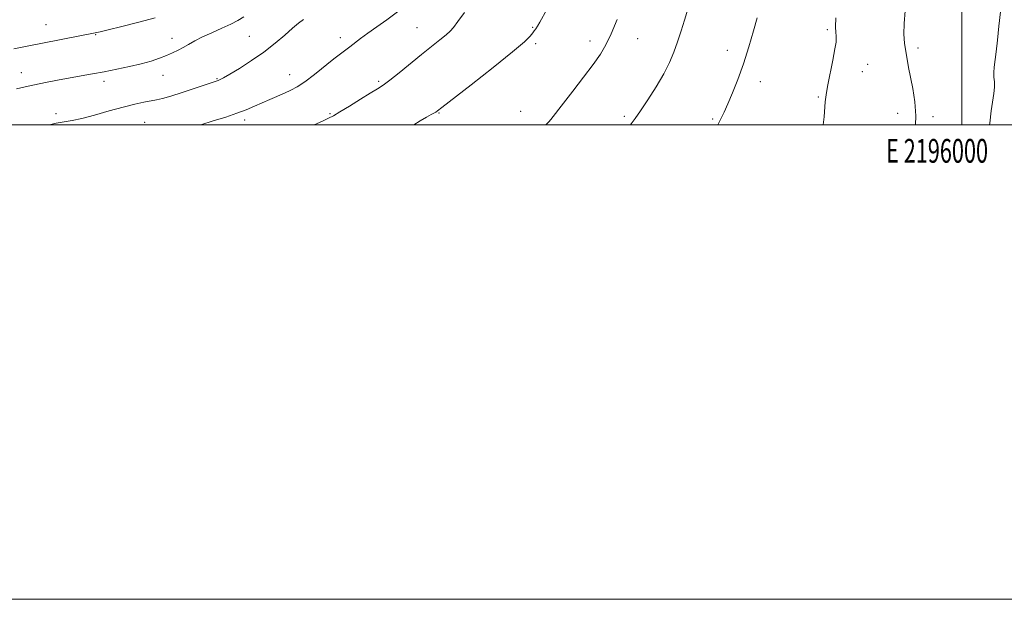
# Model space of a CAD drawing. Extents: x 2194800 to 2197700, y 362300 to 365200.
# Drawn here: x 2195603 to 2196018, y 362300 to 362544 of the extents above; entities that cross this region are included whole.
import ezdxf
from ezdxf.enums import TextEntityAlignment as Align

# ---------------------------------------------------------------- set-up
doc = ezdxf.new("R2010")
doc.units = 0
doc.header["$MEASUREMENT"] = 0
for name, color, linetype, lineweight in [('32000', 7, 'Continuous', 0), ('32001', 7, 'Continuous', 0), ('DTM SPOT ELEVATION', 2, 'Continuous', 13), ('INDEX CONTOUR', 41, 'Continuous', 13), ('INTERMEDIATE CONTOUR', 44, 'Continuous', 0)]:
    doc.layers.add(name, color=color, linetype=linetype, lineweight=lineweight)
doc.styles.add('Style-WORKING', font='WORKING.shx')

msp = doc.modelspace()

# ---------------------------------------------------------------- linework, layer by layer
at = {"layer": '32000', "flags": 128}
for points in [[(2194800, 362300), (2197700, 362300), (2197700, 365200), (2194800, 365200), (2194800, 362300)], [(2195000, 362500), (2197500, 362500), (2197500, 365000), (2195000, 365000), (2195000, 362500)], [(2196000, 365000), (2196000, 362500)]]:
    msp.add_lwpolyline(points, dxfattribs=at)
at = {"layer": 'DTM SPOT ELEVATION'}
for p in [(2195614.15, 362542.21, 1132.92), (2195635.03, 362538, 1131.91), (2195770.4, 362540.89, 1124.87), (2195819.17, 362541.07, 1122.1), (2195943.29, 362540.01, 1114.23), (2195667.23, 362536.42, 1130.6), (2195699.75, 362537.23, 1128.9), (2195738.11, 362536.64, 1126.53), (2195820.44, 362534.12, 1121.74), (2195843.25, 362535.3, 1120.54), (2195863.33, 362536.22, 1119.18), (2195901.17, 362531.41, 1116.51), (2195981.44, 362532.4, 1111.61), (2195960.27, 362525.47, 1113.21), (2195603.7, 362521.91, 1130.71), (2195716.82, 362521.07, 1126.72), (2195958.11, 362522.36, 1113.36), (2195638.59, 362518.25, 1129.52), (2195663.37, 362520.79, 1129.27), (2195686.07, 362519.47, 1128.13), (2195754.23, 362518.29, 1124.25), (2195915.05, 362518.12, 1115.49), (2195939.51, 362511.68, 1114.14), (2195618.31, 362504.67, 1128.31), (2195733.79, 362504.71, 1124.19), (2195779.61, 362504.95, 1121.91), (2195814.02, 362505.7, 1120.87), (2195972.93, 362504.81, 1112.59), (2195655.67, 362501, 1126.9), (2195697.77, 362502.04, 1125.57), (2195857.72, 362503.55, 1118.29), (2195894.93, 362502.35, 1116.2), (2195987.79, 362503.42, 1111.6)]:
    msp.add_point(p, dxfattribs=at)
at = {"layer": 'INDEX CONTOUR'}
for points in [[(2196011.679, 362500, 1110), (2196011.758, 362500.688, 1110), (2196012.395, 362505.808, 1110), (2196013.461, 362513.183, 1110), (2196013.702, 362515.786, 1110), (2196013.667, 362518.015, 1110), (2196013.508, 362520.052, 1110), (2196013.426, 362522.051, 1110), (2196013.577, 362524.22, 1110), (2196014.438, 362530.686, 1110), (2196015.013, 362535.687, 1110), (2196015.615, 362541.525, 1110), (2196016.199, 362547.594, 1110)], [(2195601.587, 362515.09, 1130), (2195605.24, 362515.988, 1130), (2195609.219, 362516.878, 1130), (2195613.856, 362517.8, 1130), (2195618.908, 362518.736, 1130), (2195628.841, 362520.541, 1130), (2195633.615, 362521.425, 1130), (2195638.592, 362522.357, 1130), (2195643.926, 362523.372, 1130), (2195649.294, 362524.467, 1130), (2195654.25, 362525.63, 1130), (2195658.449, 362526.841, 1130), (2195661.943, 362528.055, 1130), (2195664.882, 362529.221, 1130), (2195667.419, 362530.312, 1130), (2195669.707, 362531.392, 1130), (2195671.904, 362532.547, 1130), (2195674.184, 362533.853, 1130), (2195676.798, 362535.327, 1130), (2195680.015, 362536.977, 1130), (2195683.954, 362538.782, 1130), (2195688.136, 362540.62, 1130), (2195691.933, 362542.348, 1130), (2195694.913, 362543.882, 1130), (2195697.426, 362545.425, 1130)], [(2195824.663, 362500, 1120), (2195825.944, 362501.254, 1120), (2195826.742, 362502.218, 1120), (2195832.161, 362509.091, 1120), (2195836.131, 362514.165, 1120), (2195840.617, 362519.99, 1120), (2195844.682, 362525.445, 1120), (2195847.652, 362529.78, 1120), (2195849.923, 362533.722, 1120), (2195852.153, 362538.369, 1120), (2195854.802, 362544.404, 1120)]]:
    msp.add_polyline3d(points, dxfattribs=at)
at = {"layer": 'INTERMEDIATE CONTOUR'}
for points in [[(2195679.315, 362500, 1126), (2195684.569, 362501.581, 1126), (2195689.86, 362503.238, 1126), (2195694.539, 362504.823, 1126), (2195698.467, 362506.322, 1126), (2195701.878, 362507.766, 1126), (2195705.101, 362509.196, 1126), (2195708.376, 362510.633, 1126), (2195714.576, 362513.318, 1126), (2195717.233, 362514.512, 1126), (2195719.933, 362515.962, 1126), (2195723.16, 362518.108, 1126), (2195727.191, 362521.186, 1126), (2195735.339, 362527.737, 1126), (2195738.187, 362529.918, 1126), (2195742.163, 362532.817, 1126), (2195746.608, 362536.306, 1126), (2195749.65, 362538.559, 1126), (2195753.423, 362541.185, 1126), (2195757.692, 362544.203, 1126), (2195762.131, 362547.629, 1126)], [(2195727.028, 362500, 1124), (2195730.537, 362501.537, 1124), (2195733.159, 362502.715, 1124), (2195735.261, 362503.795, 1124), (2195737.945, 362505.383, 1124), (2195741.952, 362507.865, 1124), (2195746.571, 362510.751, 1124), (2195750.739, 362513.331, 1124), (2195753.726, 362515.143, 1124), (2195756.154, 362516.703, 1124), (2195758.982, 362518.774, 1124), (2195762.905, 362521.888, 1124), (2195772.28, 362529.53, 1124), (2195776.535, 362532.943, 1124), (2195780.061, 362535.752, 1124), (2195782.677, 362537.884, 1124), (2195784.365, 362539.413, 1124), (2195785.746, 362540.996, 1124), (2195787.603, 362543.435, 1124), (2195790.459, 362547.222, 1124)], [(2195769.022, 362500, 1122), (2195771.777, 362501.572, 1122), (2195774.473, 362503.16, 1122), (2195776.342, 362504.239, 1122), (2195778.279, 362505.318, 1122), (2195778.985, 362505.787, 1122), (2195780.875, 362507.23, 1122), (2195793.23, 362516.826, 1122), (2195802.525, 362524.115, 1122), (2195810.663, 362530.652, 1122), (2195815.686, 362534.956, 1122), (2195818.134, 362537.361, 1122), (2195819.181, 362538.657, 1122), (2195819.834, 362539.548, 1122), (2195820.427, 362540.417, 1122), (2195821.129, 362541.56, 1122), (2195822.091, 362543.239, 1122), (2195825.125, 362548.624, 1122)], [(2195860.372, 362500, 1118), (2195860.666, 362500.4, 1118), (2195862.291, 362502.679, 1118), (2195864.516, 362505.909, 1118), (2195867.633, 362510.557, 1118), (2195871.151, 362516.025, 1118), (2195874.385, 362521.453, 1118), (2195876.818, 362526.198, 1118), (2195878.626, 362530.517, 1118), (2195880.156, 362534.887, 1118), (2195881.667, 362539.589, 1118), (2195883.068, 362544.119, 1118), (2195884.885, 362550.083, 1118)], [(2195980.408, 362500, 1112), (2195980.592, 362503.747, 1112), (2195980.2, 362509.674, 1112), (2195979.35, 362515.196, 1112), (2195977.562, 362524.122, 1112), (2195976.904, 362527.624, 1112), (2195976.352, 362530.913, 1112), (2195975.876, 362534.327, 1112), (2195975.582, 362538.156, 1112), (2195975.601, 362542.681, 1112), (2195976.025, 362548.039, 1112)], [(2195600.491, 362531.914, 1132), (2195605.508, 362532.914, 1132), (2195635.489, 362538.8, 1132), (2195636.918, 362539.148, 1132), (2195640.254, 362539.981, 1132), (2195646.082, 362541.449, 1132), (2195653.228, 362543.28, 1132), (2195660.078, 362545.1, 1132)], [(2195615.498, 362500, 1128), (2195618.354, 362500.664, 1128), (2195621.771, 362501.278, 1128), (2195625.059, 362501.809, 1128), (2195629.127, 362502.66, 1128), (2195634.575, 362504.093, 1128), (2195640.738, 362505.828, 1128), (2195646.638, 362507.456, 1128), (2195651.492, 362508.65, 1128), (2195655.297, 362509.456, 1128), (2195660.628, 362510.463, 1128), (2195663.152, 362511.062, 1128), (2195666.624, 362512.065, 1128), (2195671.505, 362513.615, 1128), (2195676.875, 362515.378, 1128), (2195685.846, 362518.35, 1128), (2195686.683, 362518.649, 1128), (2195687.513, 362519.009, 1128), (2195688.932, 362519.765, 1128), (2195691.514, 362521.269, 1128), (2195695.609, 362523.756, 1128), (2195700.666, 362526.994, 1128), (2195705.907, 362530.632, 1128), (2195710.667, 362534.326, 1128), (2195714.727, 362537.771, 1128), (2195717.983, 362540.667, 1128), (2195720.44, 362542.814, 1128), (2195722.551, 362544.402, 1128)], [(2195897.136, 362500, 1116), (2195898.49, 362502.479, 1116), (2195899.879, 362505.351, 1116), (2195901.393, 362508.796, 1116), (2195903.33, 362513.411, 1116), (2195905.582, 362519.124, 1116), (2195907.929, 362525.694, 1116), (2195910.17, 362532.769, 1116), (2195912.14, 362539.531, 1116), (2195913.692, 362545.049, 1116)], [(2195941.604, 362500, 1114), (2195941.909, 362503.276, 1114), (2195942.44, 362509.599, 1114), (2195942.634, 362511.591, 1114), (2195942.938, 362513.646, 1114), (2195943.522, 362516.799, 1114), (2195945.56, 362527.208, 1114), (2195946.467, 362531.95, 1114), (2195946.954, 362534.826, 1114), (2195947.086, 362536.346, 1114), (2195947.002, 362537.417, 1114), (2195946.841, 362538.871, 1114), (2195946.751, 362541.249, 1114), (2195946.883, 362545.018, 1114)]]:
    msp.add_polyline3d(points, dxfattribs=at)

# ---------------------------------------------------------------- texts
at = {"layer": '32001', "style": 'Style-WORKING', "width": 0.67}
msp.add_text('E 2196000', height=10, dxfattribs=at).set_placement((2195989.531, 362494), align=Align.TOP_CENTER)

doc.saveas('drawing.dxf')
